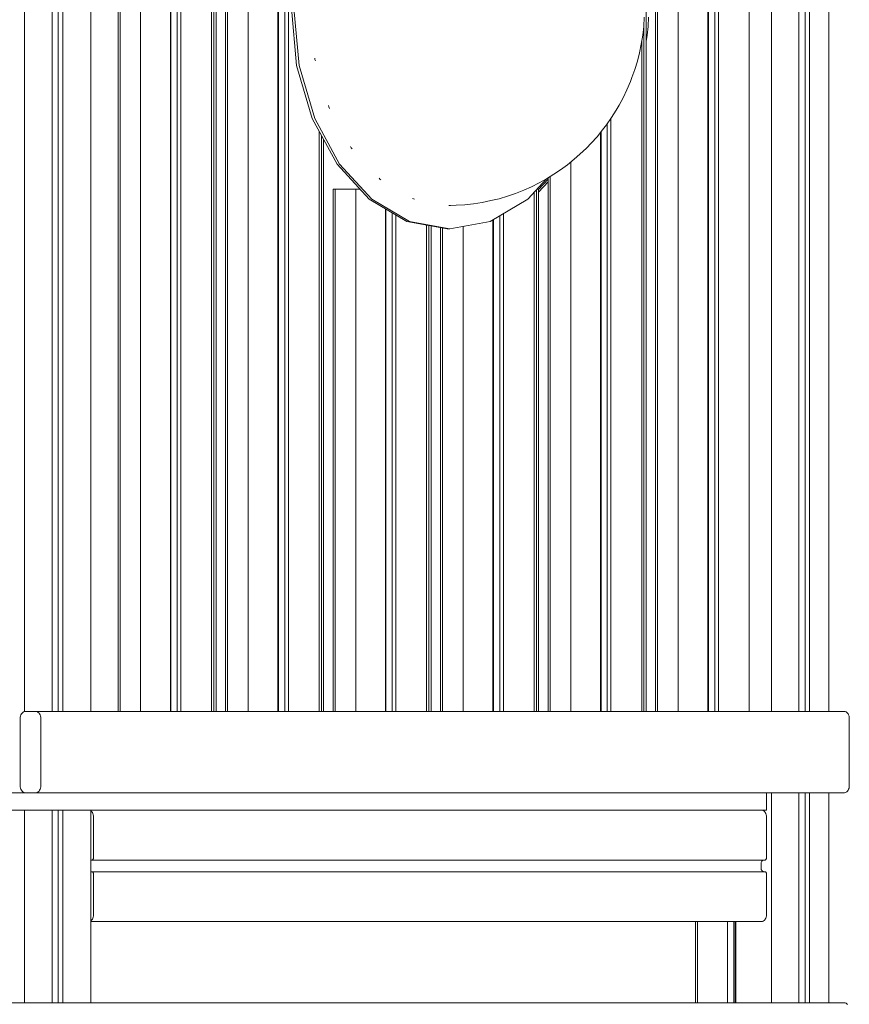
# Model space of a CAD drawing. Units: millimetres. Extents: x -17070 to 26598, y -25138 to -763.
# Drawn here: x -5379 to -4665, y -24055 to -23207 of the extents above; entities that cross this region are included whole.
import ezdxf

# ---------------------------------------------------------------- set-up
doc = ezdxf.new("R2010")
doc.units = ezdxf.units.MM
doc.header["$MEASUREMENT"] = 0
for name, color, linetype, lineweight in [('0_Pen_No__141', 7, 'Continuous', 5), ('A-FLOR_Pen_No__141', 7, 'Continuous', 5), ('A-WALL-INTR_Pen_No__141', 7, 'Continuous', 5)]:
    doc.layers.add(name, color=color, linetype=linetype, lineweight=lineweight)

msp = doc.modelspace()

# ---------------------------------------------------------------- linework, layer by layer
at = {"layer": '0_Pen_No__141', "linetype": 'Continuous'}
for p, q in [((-4682.22, -23802.9), (-4682.22, -22882.9)), ((-5145.29, -23197.17), (-5140.72, -23246.35)), ((-5143.17, -23197.17), (-5138.6, -23246.35)), ((-4841.2, -23204.95), (-4841.72, -23212.71)), ((-4837.45, -23204.95), (-4837.97, -23212.71)), ((-4841.72, -23212.71), (-4842.58, -23220.39)), ((-4837.97, -23212.71), (-4838.83, -23220.39)), ((-4842.58, -23220.39), (-4843.78, -23227.99)), ((-4838.83, -23220.39), (-4839.69, -23225.87)), ((-4843.78, -23227.99), (-4845.32, -23235.47)), ((-4845.32, -23235.47), (-4847.18, -23242.79)), ((-5140.72, -23246.35), (-5127.3, -23292.17)), ((-5138.6, -23246.35), (-5125.17, -23292.17)), ((-5124.94, -23241.17), (-5125.03, -23240.18)), ((-5124.56, -23242.45), (-5124.94, -23241.17)), ((-4847.18, -23242.79), (-4849.37, -23249.94)), ((-4849.37, -23249.94), (-4851.87, -23256.87)), ((-4853.16, -23260.28), (-4856.12, -23267.36)), ((-4851.87, -23256.87), (-4853.16, -23260.28)), ((-4856.12, -23267.36), (-4859.39, -23274.17)), ((-5112.93, -23282.17), (-5113.27, -23281)), ((-5112.29, -23283.35), (-5112.93, -23282.17)), ((-4862.95, -23280.67), (-4865.36, -23284.84)), ((-4859.39, -23274.17), (-4862.95, -23280.67)), ((-4865.36, -23284.84), (-4869.4, -23291.32)), ((-5127.3, -23292.17), (-5105.94, -23331.52)), ((-5125.17, -23292.17), (-5103.82, -23331.52)), ((-4873.72, -23297.43), (-4877.06, -23301.81)), ((-4869.4, -23291.32), (-4873.72, -23297.43)), ((-4877.06, -23301.81), (-4881.84, -23307.77)), ((-4886.88, -23313.3), (-4891.12, -23317.69)), ((-4881.84, -23307.77), (-4886.88, -23313.3)), ((-5093.82, -23317.38), (-5094.44, -23316.25)), ((-5093.02, -23318.25), (-5093.82, -23317.38)), ((-4896.59, -23322.95), (-4901.48, -23327.05)), ((-4891.12, -23317.69), (-4896.59, -23322.95)), ((-5105.94, -23331.52), (-5078.12, -23361.72)), ((-5103.82, -23331.52), (-5076, -23361.72)), ((-4907.36, -23331.97), (-4913.45, -23336.35)), ((-4901.48, -23327.05), (-4907.36, -23331.97)), ((-4919.1, -23340.19), (-4925.55, -23344.14)), ((-4913.45, -23336.35), (-4919.1, -23340.19)), ((-5068.93, -23344.4), (-5069.74, -23343.51)), ((-5068.12, -23344.87), (-5068.93, -23344.4)), ((-4941.65, -23361.72), (-4925.31, -23343.99)), ((-4931.71, -23347.5), (-4938.47, -23350.94)), ((-4932.32, -23353.37), (-4924.08, -23344.43)), ((-4932.32, -23355.67), (-4924.08, -23346.73)), ((-4925.55, -23344.14), (-4931.71, -23347.5)), ((-4952.09, -23356.66), (-4959.05, -23358.92)), ((-4945.07, -23353.77), (-4952.09, -23356.66)), ((-4938.47, -23350.94), (-4945.07, -23353.77)), ((-5078.12, -23361.72), (-5045.72, -23380.7)), ((-5076, -23361.72), (-5043.6, -23380.7)), ((-5039.94, -23361.38), (-5040.79, -23360.88)), ((-5039.27, -23361.51), (-5039.94, -23361.38)), ((-5008.82, -23367.17), (-5009.49, -23367.05)), ((-5003.4, -23366.84), (-5009.23, -23367.1)), ((-5008.16, -23367.05), (-5008.82, -23367.17)), ((-4995.86, -23366.5), (-5003.4, -23366.84)), ((-4988.36, -23365.5), (-4995.86, -23366.5)), ((-4980.93, -23364.5), (-4988.36, -23365.5)), ((-4973.53, -23362.85), (-4980.93, -23364.5)), ((-4974.05, -23380.7), (-4941.65, -23361.72)), ((-4966.29, -23361.2), (-4973.53, -23362.85)), ((-4959.05, -23358.92), (-4966.29, -23361.2)), ((-5045.72, -23380.7), (-5010.94, -23387.17)), ((-5043.6, -23380.7), (-5008.82, -23387.17)), ((-5008.82, -23387.17), (-4974.05, -23380.7)), ((-5008.82, -23387.17), (-5010.94, -23387.17)), ((-4682.22, -24053.9), (-4682.22, -23872.9)), ((-4740.15, -23887.9), (-5318.19, -23887.9)), ((-5317.85, -23888.71), (-5318.19, -23888.48)), ((-5317.25, -23889.31), (-5317.85, -23888.71)), ((-5316.72, -23890.05), (-5317.25, -23889.31)), ((-5316.3, -23890.9), (-5316.72, -23890.05)), ((-5315.99, -23891.85), (-5316.3, -23890.9)), ((-5315.79, -23892.86), (-5315.99, -23891.85)), ((-5315.73, -23893.9), (-5315.79, -23892.86)), ((-4739.41, -23888), (-4740.15, -23887.9)), ((-4738.69, -23888.27), (-4739.41, -23888)), ((-4738.02, -23888.71), (-4738.69, -23888.27)), ((-4737.42, -23889.31), (-4738.02, -23888.71)), ((-4736.9, -23890.05), (-4737.42, -23889.31)), ((-4736.47, -23890.9), (-4736.9, -23890.05)), ((-4736.16, -23891.85), (-4736.47, -23890.9)), ((-4735.97, -23892.86), (-4736.16, -23891.85)), ((-4735.9, -23893.9), (-4735.97, -23892.86)), ((-5315.73, -23928.9), (-5315.73, -23893.9)), ((-4735.9, -23928.9), (-4735.9, -23893.9)), ((-5318.19, -23930.9), (-5317.14, -23930.9)), ((-5317.14, -23930.9), (-5316.9, -23930.87)), ((-4737.32, -23930.9), (-5317.14, -23930.9)), ((-5316.9, -23930.87), (-5316.66, -23930.78)), ((-5316.66, -23930.78), (-5316.44, -23930.64)), ((-5316.44, -23930.64), (-5316.23, -23930.44)), ((-5316.23, -23930.44), (-5316.06, -23930.19)), ((-5316.06, -23930.19), (-5315.92, -23929.9)), ((-5315.92, -23929.9), (-5315.82, -23929.59)), ((-5315.82, -23929.59), (-5315.75, -23929.25)), ((-5315.75, -23929.25), (-5315.73, -23928.9)), ((-4740.52, -23933.9), (-4740.49, -23933.38)), ((-4740.52, -23937.9), (-4740.52, -23933.9)), ((-4740.49, -23933.38), (-4740.4, -23932.88)), ((-4740.4, -23932.88), (-4740.24, -23932.4)), ((-4740.24, -23932.4), (-4740.03, -23931.98)), ((-4740.03, -23931.98), (-4739.77, -23931.61)), ((-4739.77, -23931.61), (-4739.46, -23931.31)), ((-4739.46, -23931.31), (-4739.13, -23931.09)), ((-4739.13, -23931.09), (-4738.77, -23930.95)), ((-4738.77, -23930.95), (-4738.4, -23930.9)), ((-4737.32, -23930.9), (-4737.07, -23930.87)), ((-4737.07, -23930.87), (-4736.83, -23930.78)), ((-4736.83, -23930.78), (-4736.61, -23930.64)), ((-4736.61, -23930.64), (-4736.41, -23930.44)), ((-4736.41, -23930.44), (-4736.23, -23930.19)), ((-4736.23, -23930.19), (-4736.09, -23929.9)), ((-4736.09, -23929.9), (-4735.99, -23929.59)), ((-4735.99, -23929.59), (-4735.92, -23929.25)), ((-4735.92, -23929.25), (-4735.9, -23928.9)), ((-5317.14, -23940.9), (-5318.19, -23940.9)), ((-5316.9, -23940.93), (-5317.14, -23940.9)), ((-4737.32, -23940.9), (-5317.14, -23940.9)), ((-5316.66, -23941.03), (-5316.9, -23940.93)), ((-5316.44, -23941.17), (-5316.66, -23941.03)), ((-5316.23, -23941.37), (-5316.44, -23941.17)), ((-5316.06, -23941.62), (-5316.23, -23941.37)), ((-5315.92, -23941.9), (-5316.06, -23941.62)), ((-5315.82, -23942.22), (-5315.92, -23941.9)), ((-5315.75, -23942.56), (-5315.82, -23942.22)), ((-5315.73, -23942.9), (-5315.75, -23942.56)), ((-5315.73, -23977.9), (-5315.73, -23942.9)), ((-4740.49, -23938.43), (-4740.52, -23937.9)), ((-4740.4, -23938.93), (-4740.49, -23938.43)), ((-4740.24, -23939.4), (-4740.4, -23938.93)), ((-4740.03, -23939.83), (-4740.24, -23939.4)), ((-4739.77, -23940.2), (-4740.03, -23939.83)), ((-4739.46, -23940.5), (-4739.77, -23940.2)), ((-4739.13, -23940.72), (-4739.46, -23940.5)), ((-4738.77, -23940.86), (-4739.13, -23940.72)), ((-4738.4, -23940.9), (-4738.77, -23940.86)), ((-4737.07, -23940.93), (-4737.32, -23940.9)), ((-4736.83, -23941.03), (-4737.07, -23940.93)), ((-4736.61, -23941.17), (-4736.83, -23941.03)), ((-4736.41, -23941.37), (-4736.61, -23941.17)), ((-4736.23, -23941.62), (-4736.41, -23941.37)), ((-4736.09, -23941.9), (-4736.23, -23941.62)), ((-4735.99, -23942.22), (-4736.09, -23941.9)), ((-4735.92, -23942.56), (-4735.99, -23942.22)), ((-4735.9, -23942.9), (-4735.92, -23942.56)), ((-4735.9, -23977.9), (-4735.9, -23942.9)), ((-5318.19, -23983.33), (-5317.85, -23983.1)), ((-4740.15, -23983.9), (-5318.19, -23983.9)), ((-5317.85, -23983.1), (-5317.25, -23982.5)), ((-5317.25, -23982.5), (-5316.72, -23981.76)), ((-5316.72, -23981.76), (-5316.3, -23980.9)), ((-5316.3, -23980.9), (-5315.99, -23979.96)), ((-5315.99, -23979.96), (-5315.79, -23978.95)), ((-5315.79, -23978.95), (-5315.73, -23977.9)), ((-4740.15, -23983.9), (-4739.41, -23983.81)), ((-4739.41, -23983.81), (-4738.69, -23983.54)), ((-4738.69, -23983.54), (-4738.02, -23983.1)), ((-4738.02, -23983.1), (-4737.42, -23982.5)), ((-4737.42, -23982.5), (-4736.9, -23981.76)), ((-4736.9, -23981.76), (-4736.47, -23980.9)), ((-4736.47, -23980.9), (-4736.16, -23979.96)), ((-4736.16, -23979.96), (-4735.97, -23978.95)), ((-4735.97, -23978.95), (-4735.9, -23977.9))]:
    msp.add_line(p, q, dxfattribs=at)
at = {"layer": 'A-FLOR_Pen_No__141', "linetype": 'Continuous'}
for p, q in [((-5375.13, -23802.96), (-5375.13, -22882.85)), ((-5351.49, -23802.91), (-5351.49, -22882.9)), ((-5346.1, -23802.91), (-5346.1, -22882.9)), ((-5342.18, -23802.91), (-5342.18, -22882.9)), ((-5318.19, -23802.9), (-5318.19, -22882.9)), ((-5294.6, -23802.9), (-5294.6, -22882.9)), ((-5292.82, -23802.9), (-5292.82, -22882.9)), ((-5275.15, -23802.9), (-5275.15, -22882.9)), ((-5249.51, -23802.9), (-5249.51, -22882.9)), ((-5249.02, -23802.9), (-5249.02, -22882.9)), ((-5243.66, -23802.9), (-5243.66, -22882.9)), ((-5240.5, -23802.9), (-5240.5, -22882.9)), ((-5213.97, -23802.9), (-5213.97, -22882.9)), ((-5212, -23802.9), (-5212, -22882.9)), ((-5210.22, -23802.9), (-5210.22, -22882.9)), ((-5201.97, -23802.9), (-5201.97, -22882.9)), ((-5200.19, -23802.9), (-5200.19, -22882.9)), ((-5182.52, -23802.9), (-5182.52, -22882.9)), ((-5156.88, -23802.9), (-5156.88, -22882.9)), ((-5156.39, -23802.9), (-5156.39, -22882.9)), ((-5151.03, -23802.9), (-5151.03, -22882.9)), ((-5147.87, -23802.9), (-5147.87, -22882.9)), ((-4839.69, -23802.9), (-4839.69, -22882.9)), ((-4831.45, -23802.9), (-4831.45, -22882.9)), ((-4829.67, -23802.9), (-4829.67, -22882.9)), ((-4811.99, -23802.9), (-4811.99, -22882.9)), ((-4786.35, -23802.9), (-4786.35, -22882.9)), ((-4785.86, -23802.9), (-4785.86, -22882.9)), ((-4780.51, -23802.9), (-4780.51, -22882.9)), ((-4777.34, -23802.9), (-4777.34, -22882.9)), ((-4750.81, -23802.9), (-4750.81, -22882.9)), ((-4731.66, -23802.9), (-4731.66, -22882.9)), ((-4708.02, -23802.9), (-4708.02, -22882.9)), ((-4702.63, -23802.9), (-4702.63, -22882.9)), ((-4698.72, -23802.9), (-4698.72, -22882.9)), ((-4841.47, -23802.9), (-4841.47, -23209.01)), ((-4843.45, -23802.9), (-4843.45, -23225.87)), ((-4873.14, -23802.9), (-4873.14, -23296.62)), ((-4869.97, -23802.9), (-4869.97, -23292.14)), ((-5121.34, -23802.9), (-5121.34, -23303.15)), ((-5119.37, -23802.9), (-5119.37, -23306.79)), ((-4878.98, -23802.9), (-4878.98, -23304.21)), ((-4878.49, -23802.9), (-4878.49, -23303.6)), ((-5117.59, -23802.9), (-5117.59, -23310.07)), ((-4904.62, -23802.9), (-4904.62, -23329.67)), ((-4924.08, -23802.9), (-4924.08, -23343.24)), ((-4922.3, -23802.9), (-4922.3, -23342.15)), ((-5109.34, -23352.9), (-5109.25, -23352.9)), ((-5109.34, -23802.9), (-5109.34, -23352.9)), ((-5109.25, -23352.9), (-5108.98, -23352.9)), ((-5108.98, -23352.9), (-5108.54, -23352.9)), ((-5108.54, -23352.9), (-5107.93, -23352.9)), ((-5107.93, -23352.9), (-5107.56, -23352.9)), ((-5107.56, -23352.9), (-5107.21, -23352.9)), ((-5107.56, -23802.9), (-5107.56, -23352.9)), ((-5107.21, -23352.9), (-5098.37, -23352.9)), ((-5098.37, -23352.9), (-5098, -23352.9)), ((-5098, -23352.9), (-5097.14, -23352.9)), ((-5097.14, -23352.9), (-5096.19, -23352.9)), ((-5096.19, -23352.9), (-5095.17, -23352.9)), ((-5095.17, -23352.9), (-5094.13, -23352.9)), ((-5094.13, -23352.9), (-5093.08, -23352.9)), ((-5093.08, -23352.9), (-5092.07, -23352.9)), ((-5092.07, -23352.9), (-5091.12, -23352.9)), ((-5091.12, -23352.9), (-5090.26, -23352.9)), ((-5090.26, -23352.9), (-5089.88, -23352.9)), ((-5089.88, -23352.9), (-5089.53, -23352.9)), ((-5089.88, -23802.9), (-5089.88, -23352.9)), ((-5089.53, -23352.9), (-5086.23, -23352.9)), ((-4936.08, -23802.9), (-4936.08, -23355.67)), ((-4934.1, -23802.9), (-4934.1, -23353.53)), ((-4933.53, -23352.9), (-4933.13, -23352.9)), ((-4933.13, -23352.9), (-4932.69, -23352.9)), ((-4932.69, -23352.9), (-4932.41, -23352.9)), ((-4932.41, -23352.9), (-4932.32, -23352.9)), ((-4932.32, -23802.9), (-4932.32, -23352.9)), ((-5064.25, -23802.9), (-5064.25, -23369.85)), ((-5063.75, -23802.9), (-5063.75, -23370.13)), ((-5058.4, -23802.9), (-5058.4, -23373.27)), ((-5055.24, -23802.9), (-5055.24, -23375.12)), ((-4962.61, -23802.9), (-4962.61, -23373.99)), ((-5028.71, -23802.9), (-5028.71, -23383.87)), ((-4971.62, -23802.9), (-4971.62, -23379.27)), ((-4971.12, -23802.9), (-4971.12, -23378.98)), ((-4965.77, -23802.9), (-4965.77, -23375.85)), ((-5026.73, -23802.9), (-5026.73, -23384.23)), ((-5024.95, -23802.9), (-5024.95, -23384.57)), ((-5016.71, -23802.9), (-5016.71, -23386.1)), ((-5014.93, -23802.9), (-5014.93, -23386.43)), ((-4997.25, -23802.9), (-4997.25, -23385.02)), ((-5292.47, -23802.9), (-5283.63, -23802.9)), ((-5283.63, -23802.9), (-5283.26, -23802.9)), ((-5283.26, -23802.9), (-5282.4, -23802.9)), ((-5282.4, -23802.9), (-5281.45, -23802.9)), ((-5281.45, -23802.9), (-5280.44, -23802.9)), ((-5280.44, -23802.9), (-5279.39, -23802.9)), ((-5279.39, -23802.9), (-5278.34, -23802.9)), ((-5278.34, -23802.9), (-5277.33, -23802.9)), ((-5277.33, -23802.9), (-5276.38, -23802.9)), ((-5276.38, -23802.9), (-5275.52, -23802.9)), ((-5275.52, -23802.9), (-5275.15, -23802.9)), ((-5275.15, -23802.9), (-5274.79, -23802.9)), ((-5274.79, -23802.9), (-5250.39, -23802.9)), ((-5250.39, -23802.9), (-5250.21, -23802.9)), ((-5250.21, -23802.9), (-5249.91, -23802.9)), ((-5249.91, -23802.9), (-5249.69, -23802.9)), ((-5249.69, -23802.9), (-5249.55, -23802.9)), ((-5249.55, -23802.9), (-5249.51, -23802.9)), ((-5249.5, -23802.9), (-5249.2, -23802.9)), ((-5249.2, -23802.9), (-5249.02, -23802.9)), ((-5249.02, -23802.9), (-5248.66, -23802.9)), ((-5248.66, -23802.9), (-5246.83, -23802.9)), ((-5246.82, -23802.9), (-5246.42, -23802.9)), ((-5246.42, -23802.9), (-5245.96, -23802.9)), ((-5245.96, -23802.9), (-5245.47, -23802.9)), ((-5245.47, -23802.9), (-5244.95, -23802.9)), ((-5244.95, -23802.9), (-5244.43, -23802.9)), ((-5244.43, -23802.9), (-5243.91, -23802.9)), ((-5243.91, -23802.9), (-5243.66, -23802.9)), ((-5243.66, -23802.9), (-5243.42, -23802.9)), ((-5243.42, -23802.9), (-5242.9, -23802.9)), ((-5242.9, -23802.9), (-5242.38, -23802.9)), ((-5242.38, -23802.9), (-5241.86, -23802.9)), ((-5241.86, -23802.9), (-5241.37, -23802.9)), ((-5241.37, -23802.9), (-5240.91, -23802.9)), ((-5240.91, -23802.9), (-5240.5, -23802.9)), ((-5240.5, -23802.9), (-5240.14, -23802.9)), ((-5240.14, -23802.9), (-5215.75, -23802.9)), ((-5215.75, -23802.9), (-5215.38, -23802.9)), ((-5215.38, -23802.9), (-5214.78, -23802.9)), ((-5214.78, -23802.9), (-5214.33, -23802.9)), ((-5214.33, -23802.9), (-5214.06, -23802.9)), ((-5214.06, -23802.9), (-5213.97, -23802.9)), ((-5199.84, -23802.9), (-5191, -23802.9)), ((-5191, -23802.9), (-5190.63, -23802.9)), ((-5190.63, -23802.9), (-5189.77, -23802.9)), ((-5189.77, -23802.9), (-5188.82, -23802.9)), ((-5188.82, -23802.9), (-5187.8, -23802.9)), ((-5187.8, -23802.9), (-5186.76, -23802.9)), ((-5186.76, -23802.9), (-5185.71, -23802.9)), ((-5185.71, -23802.9), (-5184.7, -23802.9)), ((-5184.7, -23802.9), (-5183.75, -23802.9)), ((-5183.75, -23802.9), (-5182.89, -23802.9)), ((-5182.89, -23802.9), (-5182.52, -23802.9)), ((-5182.52, -23802.9), (-5182.16, -23802.9)), ((-5182.16, -23802.9), (-5157.76, -23802.9)), ((-5157.76, -23802.9), (-5157.58, -23802.9)), ((-5157.58, -23802.9), (-5157.28, -23802.9)), ((-5157.28, -23802.9), (-5157.06, -23802.9)), ((-5157.06, -23802.9), (-5156.92, -23802.9)), ((-5156.92, -23802.9), (-5156.88, -23802.9)), ((-5156.87, -23802.9), (-5156.57, -23802.9)), ((-5156.57, -23802.9), (-5156.39, -23802.9)), ((-5156.39, -23802.9), (-5156.03, -23802.9)), ((-5156.03, -23802.9), (-5154.2, -23802.9)), ((-5154.19, -23802.9), (-5153.79, -23802.9)), ((-5153.79, -23802.9), (-5153.33, -23802.9)), ((-5153.33, -23802.9), (-5152.84, -23802.9)), ((-5152.84, -23802.9), (-5152.32, -23802.9)), ((-5152.32, -23802.9), (-5151.8, -23802.9)), ((-5151.8, -23802.9), (-5151.28, -23802.9)), ((-5151.28, -23802.9), (-5151.03, -23802.9)), ((-5151.03, -23802.9), (-5150.79, -23802.9)), ((-5150.79, -23802.9), (-5150.27, -23802.9)), ((-5150.27, -23802.9), (-5149.75, -23802.9)), ((-5149.75, -23802.9), (-5149.23, -23802.9)), ((-5149.23, -23802.9), (-5148.73, -23802.9)), ((-5148.73, -23802.9), (-5148.28, -23802.9)), ((-5148.28, -23802.9), (-5147.87, -23802.9)), ((-5147.87, -23802.9), (-5147.51, -23802.9)), ((-5147.51, -23802.9), (-5123.12, -23802.9)), ((-5123.12, -23802.9), (-5122.75, -23802.9)), ((-5122.75, -23802.9), (-5122.15, -23802.9)), ((-5122.15, -23802.9), (-5121.7, -23802.9)), ((-5121.7, -23802.9), (-5121.43, -23802.9)), ((-5121.43, -23802.9), (-5121.34, -23802.9)), ((-5107.21, -23802.9), (-5098.37, -23802.9)), ((-5098.37, -23802.9), (-5098, -23802.9)), ((-5098, -23802.9), (-5097.14, -23802.9)), ((-5097.14, -23802.9), (-5096.19, -23802.9)), ((-5096.19, -23802.9), (-5095.17, -23802.9)), ((-5095.17, -23802.9), (-5094.13, -23802.9)), ((-5094.13, -23802.9), (-5093.08, -23802.9)), ((-5093.08, -23802.9), (-5092.07, -23802.9)), ((-5092.07, -23802.9), (-5091.12, -23802.9)), ((-5091.12, -23802.9), (-5090.26, -23802.9)), ((-5090.26, -23802.9), (-5089.88, -23802.9)), ((-5089.88, -23802.9), (-5089.53, -23802.9)), ((-5089.53, -23802.9), (-5065.13, -23802.9)), ((-5065.13, -23802.9), (-5064.95, -23802.9)), ((-5064.95, -23802.9), (-5064.65, -23802.9)), ((-5064.65, -23802.9), (-5064.43, -23802.9)), ((-5064.43, -23802.9), (-5064.29, -23802.9)), ((-5064.29, -23802.9), (-5064.25, -23802.9)), ((-5064.24, -23802.9), (-5063.94, -23802.9)), ((-5063.94, -23802.9), (-5063.75, -23802.9)), ((-5063.75, -23802.9), (-5063.4, -23802.9)), ((-5063.4, -23802.9), (-5061.57, -23802.9)), ((-5061.56, -23802.9), (-5061.16, -23802.9)), ((-5061.16, -23802.9), (-5060.7, -23802.9)), ((-5060.7, -23802.9), (-5060.21, -23802.9)), ((-5060.21, -23802.9), (-5059.69, -23802.9)), ((-5059.69, -23802.9), (-5059.16, -23802.9)), ((-5059.16, -23802.9), (-5058.65, -23802.9)), ((-5058.65, -23802.9), (-5058.4, -23802.9)), ((-5058.4, -23802.9), (-5058.16, -23802.9)), ((-5058.16, -23802.9), (-5057.64, -23802.9)), ((-5057.64, -23802.9), (-5057.12, -23802.9)), ((-5057.12, -23802.9), (-5056.6, -23802.9)), ((-5056.6, -23802.9), (-5056.1, -23802.9)), ((-5056.1, -23802.9), (-5055.65, -23802.9)), ((-5055.65, -23802.9), (-5055.24, -23802.9)), ((-5055.24, -23802.9), (-5054.88, -23802.9)), ((-5054.88, -23802.9), (-5030.49, -23802.9)), ((-5030.49, -23802.9), (-5030.12, -23802.9)), ((-5030.12, -23802.9), (-5029.51, -23802.9)), ((-5029.51, -23802.9), (-5029.07, -23802.9)), ((-5029.07, -23802.9), (-5028.8, -23802.9)), ((-5028.8, -23802.9), (-5028.71, -23802.9)), ((-5005.74, -23802.9), (-5005.37, -23802.9)), ((-5005.37, -23802.9), (-5004.51, -23802.9)), ((-5004.51, -23802.9), (-5003.56, -23802.9)), ((-5003.56, -23802.9), (-5002.54, -23802.9)), ((-5002.54, -23802.9), (-5001.5, -23802.9)), ((-5001.5, -23802.9), (-5000.45, -23802.9)), ((-5000.45, -23802.9), (-4999.44, -23802.9)), ((-4999.44, -23802.9), (-4998.49, -23802.9)), ((-4998.49, -23802.9), (-4997.63, -23802.9)), ((-4997.63, -23802.9), (-4997.25, -23802.9)), ((-4997.25, -23802.9), (-4996.9, -23802.9)), ((-4996.9, -23802.9), (-4972.5, -23802.9)), ((-4972.5, -23802.9), (-4972.32, -23802.9)), ((-4972.32, -23802.9), (-4972.02, -23802.9)), ((-4972.02, -23802.9), (-4971.8, -23802.9)), ((-4971.8, -23802.9), (-4971.66, -23802.9)), ((-4971.66, -23802.9), (-4971.62, -23802.9)), ((-4971.61, -23802.9), (-4971.31, -23802.9)), ((-4971.31, -23802.9), (-4971.12, -23802.9)), ((-4971.12, -23802.9), (-4970.77, -23802.9)), ((-4970.77, -23802.9), (-4968.94, -23802.9)), ((-4968.93, -23802.9), (-4968.53, -23802.9)), ((-4968.53, -23802.9), (-4968.07, -23802.9)), ((-4968.07, -23802.9), (-4967.58, -23802.9)), ((-4967.58, -23802.9), (-4967.06, -23802.9)), ((-4967.06, -23802.9), (-4966.53, -23802.9)), ((-4966.53, -23802.9), (-4966.02, -23802.9)), ((-4966.02, -23802.9), (-4965.77, -23802.9)), ((-4965.77, -23802.9), (-4965.53, -23802.9)), ((-4965.53, -23802.9), (-4965.01, -23802.9)), ((-4965.01, -23802.9), (-4964.48, -23802.9)), ((-4964.48, -23802.9), (-4963.97, -23802.9)), ((-4963.97, -23802.9), (-4963.47, -23802.9)), ((-4963.47, -23802.9), (-4963.02, -23802.9)), ((-4963.02, -23802.9), (-4962.61, -23802.9)), ((-4962.61, -23802.9), (-4962.25, -23802.9)), ((-4962.25, -23802.9), (-4937.86, -23802.9)), ((-4937.86, -23802.9), (-4937.49, -23802.9)), ((-4937.49, -23802.9), (-4936.88, -23802.9)), ((-4936.88, -23802.9), (-4936.44, -23802.9)), ((-4936.44, -23802.9), (-4936.17, -23802.9)), ((-4936.17, -23802.9), (-4936.08, -23802.9)), ((-4913.11, -23802.9), (-4912.74, -23802.9)), ((-4912.74, -23802.9), (-4911.88, -23802.9)), ((-4911.88, -23802.9), (-4910.93, -23802.9)), ((-4910.93, -23802.9), (-4909.91, -23802.9)), ((-4909.91, -23802.9), (-4908.87, -23802.9)), ((-4908.87, -23802.9), (-4907.82, -23802.9)), ((-4907.82, -23802.9), (-4906.81, -23802.9)), ((-4906.81, -23802.9), (-4905.85, -23802.9)), ((-4905.85, -23802.9), (-4904.99, -23802.9)), ((-4904.99, -23802.9), (-4904.62, -23802.9)), ((-4904.62, -23802.9), (-4904.27, -23802.9)), ((-4904.27, -23802.9), (-4879.87, -23802.9)), ((-4879.87, -23802.9), (-4879.69, -23802.9)), ((-4879.69, -23802.9), (-4879.39, -23802.9)), ((-4879.39, -23802.9), (-4879.16, -23802.9)), ((-4879.16, -23802.9), (-4879.03, -23802.9)), ((-4879.03, -23802.9), (-4878.98, -23802.9)), ((-4878.98, -23802.9), (-4878.68, -23802.9)), ((-4878.68, -23802.9), (-4878.49, -23802.9)), ((-4878.49, -23802.9), (-4878.14, -23802.9)), ((-4878.14, -23802.9), (-4876.31, -23802.9)), ((-4876.3, -23802.9), (-4875.9, -23802.9)), ((-4875.9, -23802.9), (-4875.44, -23802.9)), ((-4875.44, -23802.9), (-4874.94, -23802.9)), ((-4874.94, -23802.9), (-4874.43, -23802.9)), ((-4874.43, -23802.9), (-4873.9, -23802.9)), ((-4873.9, -23802.9), (-4873.39, -23802.9)), ((-4873.39, -23802.9), (-4873.14, -23802.9)), ((-4873.14, -23802.9), (-4872.89, -23802.9)), ((-4872.89, -23802.9), (-4872.38, -23802.9)), ((-4872.38, -23802.9), (-4871.85, -23802.9)), ((-4871.85, -23802.9), (-4871.34, -23802.9)), ((-4871.34, -23802.9), (-4870.84, -23802.9)), ((-4870.84, -23802.9), (-4870.39, -23802.9)), ((-4870.39, -23802.9), (-4869.98, -23802.9)), ((-4869.97, -23802.9), (-4869.62, -23802.9)), ((-4869.62, -23802.9), (-4845.23, -23802.9)), ((-4845.23, -23802.9), (-4844.85, -23802.9)), ((-4844.85, -23802.9), (-4844.25, -23802.9)), ((-4844.25, -23802.9), (-4843.81, -23802.9)), ((-4843.81, -23802.9), (-4843.54, -23802.9)), ((-4843.54, -23802.9), (-4843.45, -23802.9)), ((-4820.48, -23802.9), (-4820.11, -23802.9)), ((-4820.11, -23802.9), (-4819.25, -23802.9)), ((-4819.25, -23802.9), (-4818.29, -23802.9)), ((-4818.29, -23802.9), (-4817.28, -23802.9)), ((-4817.28, -23802.9), (-4816.23, -23802.9)), ((-4816.23, -23802.9), (-4815.19, -23802.9)), ((-4815.19, -23802.9), (-4814.17, -23802.9)), ((-4814.17, -23802.9), (-4813.22, -23802.9)), ((-4813.22, -23802.9), (-4812.36, -23802.9)), ((-4812.36, -23802.9), (-4811.99, -23802.9)), ((-4811.99, -23802.9), (-4811.64, -23802.9)), ((-4811.64, -23802.9), (-4787.24, -23802.9)), ((-4787.24, -23802.9), (-4787.05, -23802.9)), ((-4787.05, -23802.9), (-4786.75, -23802.9)), ((-4786.75, -23802.9), (-4786.53, -23802.9)), ((-4786.53, -23802.9), (-4786.4, -23802.9)), ((-4786.4, -23802.9), (-4786.35, -23802.9)), ((-4786.35, -23802.9), (-4786.05, -23802.9)), ((-4786.05, -23802.9), (-4785.86, -23802.9)), ((-4785.86, -23802.9), (-4785.51, -23802.9)), ((-4785.51, -23802.9), (-4783.67, -23802.9)), ((-4783.67, -23802.9), (-4783.26, -23802.9)), ((-4783.26, -23802.9), (-4782.81, -23802.9)), ((-4782.81, -23802.9), (-4782.31, -23802.9)), ((-4782.31, -23802.9), (-4781.8, -23802.9)), ((-4781.8, -23802.9), (-4781.27, -23802.9)), ((-4781.27, -23802.9), (-4780.76, -23802.9)), ((-4780.76, -23802.9), (-4780.51, -23802.9)), ((-4780.51, -23802.9), (-4780.26, -23802.9)), ((-4780.26, -23802.9), (-4779.75, -23802.9)), ((-4779.75, -23802.9), (-4779.22, -23802.9)), ((-4779.22, -23802.9), (-4778.7, -23802.9)), ((-4778.7, -23802.9), (-4778.21, -23802.9)), ((-4778.21, -23802.9), (-4777.75, -23802.9)), ((-4777.75, -23802.9), (-4777.35, -23802.9)), ((-4777.34, -23802.9), (-4776.99, -23802.9)), ((-4776.99, -23802.9), (-4752.59, -23802.9)), ((-4752.59, -23802.9), (-4752.22, -23802.9)), ((-4752.22, -23802.9), (-4751.62, -23802.9)), ((-4751.62, -23802.9), (-4751.18, -23802.9)), ((-4751.18, -23802.9), (-4750.91, -23802.9)), ((-4750.91, -23802.9), (-4750.81, -23802.9)), ((-5881.81, -23872.9), (-5374.64, -23872.9)), ((-5375.13, -23872.9), (-5375.13, -23872.84)), ((-4735.9, -23887.9), (-4735.9, -23872.9)), ((-4731.66, -24053.91), (-4731.66, -23872.9)), ((-4708.02, -24053.91), (-4708.02, -23872.9)), ((-4702.63, -24053.91), (-4702.63, -23872.9)), ((-4698.72, -24053.91), (-4698.72, -23872.9)), ((-5881.81, -23887.9), (-4735.9, -23887.9)), ((-5375.13, -24053.9), (-5375.13, -23887.9)), ((-5351.49, -24053.9), (-5351.49, -23887.9)), ((-5346.1, -24053.9), (-5346.1, -23887.9)), ((-5342.18, -24053.9), (-5342.18, -23887.9)), ((-5318.19, -24053.9), (-5318.19, -23887.9)), ((-4797.08, -24053.91), (-4797.08, -23983.9)), ((-4795.3, -24053.91), (-4795.3, -23983.9)), ((-4769.41, -24053.91), (-4769.41, -23983.9)), ((-4764.08, -24053.91), (-4764.08, -23983.9)), ((-4762.93, -24053.91), (-4762.93, -23983.9)), ((-4762.34, -24053.91), (-4762.34, -23983.9))]:
    msp.add_line(p, q, dxfattribs=at)
at = {"layer": 'A-WALL-INTR_Pen_No__141', "linetype": 'Continuous'}
for p, q in [((-5378.88, -23808.9), (-5378.82, -23807.86)), ((-5378.82, -23807.86), (-5378.62, -23806.85)), ((-5378.62, -23806.85), (-5378.31, -23805.9)), ((-5378.31, -23805.9), (-5377.89, -23805.05)), ((-5377.89, -23805.05), (-5377.37, -23804.31)), ((-5377.37, -23804.31), (-5376.76, -23803.71)), ((-5376.76, -23803.71), (-5376.09, -23803.27)), ((-5376.09, -23803.27), (-5375.37, -23803)), ((-5375.37, -23803), (-5374.64, -23802.9)), ((-5374.64, -23802.9), (-5365.45, -23802.9)), ((-5365.45, -23802.9), (-5364.71, -23803)), ((-5365.45, -23802.9), (-5283.63, -23802.9)), ((-5364.71, -23803), (-5363.99, -23803.27)), ((-5363.99, -23803.27), (-5363.32, -23803.71)), ((-5363.32, -23803.71), (-5362.72, -23804.31)), ((-5362.72, -23804.31), (-5362.2, -23805.05)), ((-5362.2, -23805.05), (-5361.77, -23805.9)), ((-5361.77, -23805.9), (-5361.46, -23806.85)), ((-5361.46, -23806.85), (-5361.27, -23807.86)), ((-5361.27, -23807.86), (-5361.2, -23808.9)), ((-5213.97, -23802.9), (-5191, -23802.9)), ((-5121.34, -23802.9), (-5098.37, -23802.9)), ((-5028.71, -23802.9), (-5005.74, -23802.9)), ((-4936.08, -23802.9), (-4913.11, -23802.9)), ((-4843.45, -23802.9), (-4820.48, -23802.9)), ((-4750.81, -23802.9), (-4668.78, -23802.9)), ((-4668.78, -23802.9), (-4668.05, -23803)), ((-4668.05, -23803), (-4667.33, -23803.27)), ((-4667.33, -23803.27), (-4666.66, -23803.71)), ((-4666.66, -23803.71), (-4666.06, -23804.31)), ((-4666.06, -23804.31), (-4665.53, -23805.05)), ((-4665.53, -23805.05), (-4665.11, -23805.9)), ((-4665.11, -23805.9), (-4664.8, -23806.85)), ((-4664.8, -23806.85), (-4664.61, -23807.86)), ((-4664.61, -23807.86), (-4664.54, -23808.9)), ((-5378.88, -23866.9), (-5378.88, -23808.9)), ((-5361.2, -23808.9), (-5361.2, -23866.9)), ((-4664.54, -23808.9), (-4664.54, -23866.9)), ((-5378.82, -23867.95), (-5378.88, -23866.9)), ((-5361.2, -23866.9), (-5361.27, -23867.95)), ((-4664.54, -23866.9), (-4664.61, -23867.95)), ((-5378.62, -23868.96), (-5378.82, -23867.95)), ((-5378.31, -23869.9), (-5378.62, -23868.96)), ((-5377.89, -23870.76), (-5378.31, -23869.9)), ((-5377.37, -23871.5), (-5377.89, -23870.76)), ((-5376.76, -23872.1), (-5377.37, -23871.5)), ((-5376.09, -23872.54), (-5376.76, -23872.1)), ((-5375.37, -23872.81), (-5376.09, -23872.54)), ((-5374.64, -23872.9), (-5375.37, -23872.81)), ((-5365.45, -23872.9), (-5374.64, -23872.9)), ((-5364.71, -23872.81), (-5365.45, -23872.9)), ((-5365.45, -23872.9), (-4668.78, -23872.9)), ((-5363.99, -23872.54), (-5364.71, -23872.81)), ((-5363.32, -23872.1), (-5363.99, -23872.54)), ((-5362.72, -23871.5), (-5363.32, -23872.1)), ((-5362.2, -23870.76), (-5362.72, -23871.5)), ((-5361.77, -23869.9), (-5362.2, -23870.76)), ((-5361.46, -23868.96), (-5361.77, -23869.9)), ((-5361.27, -23867.95), (-5361.46, -23868.96)), ((-4668.05, -23872.81), (-4668.78, -23872.9)), ((-4667.33, -23872.54), (-4668.05, -23872.81)), ((-4666.66, -23872.1), (-4667.33, -23872.54)), ((-4666.06, -23871.5), (-4666.66, -23872.1)), ((-4665.53, -23870.76), (-4666.06, -23871.5)), ((-4665.11, -23869.9), (-4665.53, -23870.76)), ((-4664.8, -23868.96), (-4665.11, -23869.9)), ((-4664.61, -23867.95), (-4664.8, -23868.96)), ((-6526.95, -24053.9), (-4668.78, -24053.9)), ((-4668.05, -24054), (-4668.78, -24053.9)), ((-4667.33, -24054.27), (-4668.05, -24054)), ((-4666.66, -24054.71), (-4667.33, -24054.27)), ((-4666.06, -24055.31), (-4666.66, -24054.71))]:
    msp.add_line(p, q, dxfattribs=at)

doc.saveas('drawing.dxf')
